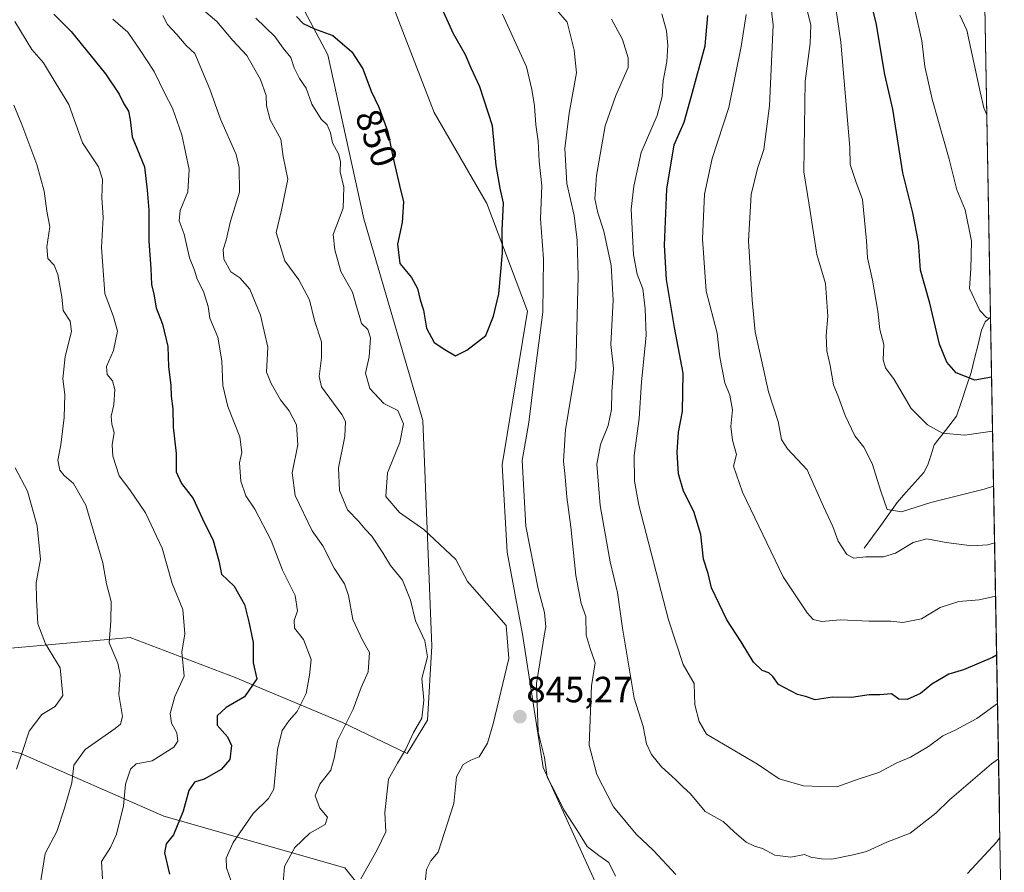
# Model space of a CAD drawing. Units: metres. Extents: x 621214 to 624671, y 4722553 to 4724927.
# Drawn here: x 624373 to 624643, y 4724180 to 4724414 of the extents above; entities that cross this region are included whole.
import ezdxf
from ezdxf.enums import TextEntityAlignment as Align

# ---------------------------------------------------------------- set-up
doc = ezdxf.new("R2010")
doc.units = ezdxf.units.M
doc.header["$MEASUREMENT"] = 0
for name, color, linetype, lineweight in [('Arbolado forestal CxS', 92, 'Continuous', 0), ('Carátula', 7, 'Continuous', 5), ('Corriente natural lineal', 142, 'Continuous', 13), ('Curva de nivel maestra', 36, 'Continuous', 30), ('Curva de nivel normal', 36, 'Continuous', 0), ('Entidad de ámbito territorial CxS', 92, 'Continuous', 0), ('Municipio CxS', 142, 'Continuous', 0), ('Punto de cota en terreno', 7, 'Continuous', 0), ('Rótulo de curva de nivel directora', 19, 'Continuous', 0), ('Rótulo de punto de cota en terreno', 19, 'Continuous', 0)]:
    doc.layers.add(name, color=color, linetype=linetype, lineweight=lineweight)
doc.styles.add('Arial', font='txt', dxfattribs={"height": 0.2})

# ---------------------------------------------------------------- blocks, each defined once
blk = doc.blocks.new('*U153')
at = {"layer": 'Arbolado forestal CxS', "color": 92, "linetype": 'Continuous', "lineweight": 0}
blk.add_polyline3d([(624630.47, 4724845.9, 715.61), (624643.48, 4724122.35, 856.53), (624643.48, 4724122.35, 856.53), (624632.31, 4724125.94, 853.83), (624599.76, 4724124.71, 849.73), (624575.34, 4724133.78, 846.81), (624548.72, 4724153.36, 846.75), (624531.54, 4724176.39, 846.95), (624516.72, 4724208.77, 844.69), (624511.09, 4724245.4, 844.89), (624506.87, 4724267.94, 846.63), (624505.46, 4724291.88, 845.77), (624512.5, 4724334.15, 845.9), (624501.24, 4724363.73, 850.42), (624486.77, 4724388.69, 853.08), (624474.42, 4724420.76, 852.9)], dxfattribs=at)
blk = doc.blocks.new('5PATER')
at = {"layer": 'Carátula', "linetype": 'Continuous', "lineweight": 5}
h = blk.add_hatch(color=250, dxfattribs=at)
edge = h.paths.add_edge_path()
edge.add_ellipse((0, 0.01), major_axis=(-1.33, -1.34), ratio=0.999422, start_angle=0, end_angle=360)

msp = doc.modelspace()

# ---------------------------------------------------------------- linework, layer by layer
at = {"layer": 'Arbolado forestal CxS', "color": 92, "linetype": 'Continuous', "lineweight": 0}
for points in [[(624630.47, 4724845.9, 715.61), (624643.48, 4724122.35, 856.53)], [(624039.78, 4724775.78, 716.82), (624048.22, 4724769.67, 718.72), (624068.74, 4724763.26, 726.05), (624121.22, 4724750.77, 745.69), (624169.68, 4724721.03, 769.61), (624196.71, 4724710.96, 778.41), (624233.75, 4724682.14, 793.26), (624246.2, 4724669.15, 797.46), (624266.88, 4724657.03, 804.15), (624296.64, 4724640.91, 810.12), (624314.85, 4724624.07, 814.22), (624346.97, 4724589.39, 819.82), (624412.55, 4724520.09, 835.46), (624447.74, 4724469.38, 846.64), (624474.42, 4724420.76, 852.9), (624486.77, 4724388.69, 853.08), (624501.24, 4724363.73, 850.42), (624512.5, 4724334.15, 845.9), (624505.46, 4724291.88, 845.77), (624506.87, 4724267.94, 846.63), (624511.09, 4724245.4, 844.89), (624516.72, 4724208.77, 844.69), (624531.54, 4724176.39, 846.95)], [(624039.78, 4724775.78, 716.82), (624048.22, 4724769.67, 718.72), (624068.74, 4724763.26, 726.05), (624121.22, 4724750.77, 745.69), (624169.68, 4724721.03, 769.61), (624196.71, 4724710.96, 778.41), (624233.75, 4724682.14, 793.26), (624246.2, 4724669.15, 797.46), (624266.88, 4724657.03, 804.15), (624296.64, 4724640.91, 810.12), (624314.85, 4724624.07, 814.22), (624346.97, 4724589.39, 819.82), (624412.55, 4724520.09, 835.46), (624447.74, 4724469.38, 846.64), (624474.42, 4724420.76, 852.9), (624486.77, 4724388.69, 853.08), (624501.24, 4724363.73, 850.42), (624512.5, 4724334.15, 845.9), (624505.46, 4724291.88, 845.77), (624506.87, 4724267.94, 846.63), (624511.09, 4724245.4, 844.89), (624516.72, 4724208.77, 844.69), (624531.54, 4724176.39, 846.95)], [(624356, 4724240.22, 803.75), (624403.28, 4724244.52, 817.12), (624432.14, 4724233.46, 824.13), (624461.61, 4724221.17, 835.77), (624479.42, 4724212.57, 841.16), (624484.94, 4724221.79, 841.55), (624486.17, 4724242.06, 841.22), (624483.72, 4724304.12, 846.94), (624467.45, 4724359.5, 847.96), (624457.6, 4724404.58, 848.51), (624433.66, 4724449.66, 848.45), (624415.36, 4724476.42, 841.61), (624363.27, 4724541.22, 824.56), (624346.69, 4724554.42, 824.04), (624306.78, 4724594.6, 812.33), (624251.49, 4724639.43, 802.23), (624207.42, 4724669.32, 786.99), (624160.3, 4724694.67, 771.21), (624110.68, 4724718.69, 753.59), (624052.73, 4724750.61, 723.13), (624037.78, 4724747.4, 718.96)], [(624356, 4724240.22, 803.75), (624403.28, 4724244.52, 817.12), (624432.14, 4724233.46, 824.13), (624461.61, 4724221.17, 835.77), (624479.42, 4724212.57, 841.16), (624484.94, 4724221.79, 841.55), (624486.17, 4724242.06, 841.22), (624483.72, 4724304.12, 846.94), (624467.45, 4724359.5, 847.96), (624457.6, 4724404.58, 848.51), (624433.66, 4724449.66, 848.45), (624415.36, 4724476.42, 841.61), (624363.27, 4724541.22, 824.56), (624346.69, 4724554.42, 824.04), (624306.78, 4724594.6, 812.33), (624251.49, 4724639.43, 802.23), (624207.42, 4724669.32, 786.99), (624160.3, 4724694.67, 771.21), (624110.68, 4724718.69, 753.59), (624052.73, 4724750.61, 723.13), (624037.78, 4724747.4, 718.96)], [(624433.66, 4724449.66, 848.45), (624457.6, 4724404.58, 848.51), (624467.45, 4724359.5, 847.96), (624483.72, 4724304.12, 846.94), (624486.17, 4724242.06, 841.22), (624484.94, 4724221.79, 841.55), (624479.42, 4724212.57, 841.16), (624479.42, 4724212.57, 841.16), (624461.61, 4724221.17, 835.77), (624432.14, 4724233.46, 824.13), (624403.28, 4724244.52, 817.12), (624356, 4724240.22, 803.75), (624338.19, 4724252.51, 798.88), (624315.52, 4724280.04, 792.27), (624296.64, 4724311.95, 782.51), (624270.57, 4724346.94, 778.49), (624240.53, 4724397.57, 771.85), (624197.67, 4724452.29, 758.14)], [(624356, 4724240.22, 803.75), (624403.28, 4724244.52, 817.12), (624432.14, 4724233.46, 824.13), (624461.61, 4724221.17, 835.77), (624479.42, 4724212.57, 841.16), (624484.94, 4724221.79, 841.55), (624486.17, 4724242.06, 841.22), (624483.72, 4724304.12, 846.94), (624467.45, 4724359.5, 847.96), (624457.6, 4724404.58, 848.51), (624433.66, 4724449.66, 848.45)], [(624474.42, 4724420.76, 852.9), (624486.77, 4724388.69, 853.08), (624501.24, 4724363.73, 850.42), (624512.5, 4724334.15, 845.9), (624505.46, 4724291.88, 845.77), (624506.87, 4724267.94, 846.63), (624511.09, 4724245.4, 844.89), (624516.72, 4724208.77, 844.69), (624531.54, 4724176.39, 846.95), (624525.61, 4724161.6, 852.82), (624513.15, 4724130.1, 860.2), (624508.89, 4724108.13, 862.54), (624508.89, 4724108.13, 862.54), (624497.84, 4724111.81, 859.87), (624481.26, 4724119.8, 854.98), (624483.15, 4724157.21, 849.98), (624474.5, 4724165.88, 845.55), (624462.22, 4724181.24, 839.16), (624412.49, 4724195.37, 824.56), (624373.19, 4724212.57, 811.3), (624350.47, 4724218.1, 803.63)], [(624350.47, 4724218.1, 803.63), (624373.19, 4724212.57, 811.3), (624412.49, 4724195.37, 824.56), (624462.22, 4724181.24, 839.16), (624474.5, 4724165.88, 845.55), (624483.15, 4724157.21, 849.98), (624481.26, 4724119.8, 854.98), (624497.84, 4724111.81, 859.87), (624508.89, 4724108.13, 862.54), (624497.84, 4724084.17, 866.9), (624480.64, 4723998.15, 874.8), (624469.59, 4723986.48, 876.21), (624469.59, 4723986.48, 876.21), (624455.47, 4723995.69, 870.45), (624441.34, 4724004.91, 864.96), (624415.97, 4724037.71, 850.49), (624397.14, 4724078.64, 836.56), (624367.05, 4724140.07, 818.47)], [(624350.47, 4724218.1, 803.63), (624373.19, 4724212.57, 811.3), (624412.49, 4724195.37, 824.56), (624462.22, 4724181.24, 839.16), (624474.5, 4724165.88, 845.55), (624483.15, 4724157.21, 849.98), (624481.26, 4724119.8, 854.98), (624497.84, 4724111.81, 859.87), (624508.89, 4724108.13, 862.54)], [(624350.47, 4724218.1, 803.63), (624373.19, 4724212.57, 811.3), (624412.49, 4724195.37, 824.56), (624462.22, 4724181.24, 839.16), (624474.5, 4724165.88, 845.55), (624483.15, 4724157.21, 849.98), (624481.26, 4724119.8, 854.98), (624497.84, 4724111.81, 859.87), (624508.89, 4724108.13, 862.54)]]:
    msp.add_polyline3d(points, dxfattribs=at)
at = {"layer": 'Corriente natural lineal', "color": 142, "linetype": 'Continuous', "lineweight": 13}
msp.add_polyline3d([(624605, 4724269, 814.16), (624607.25, 4724272.13, 812.7), (624609.51, 4724275.26, 811.69), (624611.76, 4724278.39, 810.21), (624614.02, 4724281.52, 809.47), (624616.46, 4724284.28, 808.72), (624618.9, 4724287.04, 808.26), (624621.34, 4724289.8, 807.69), (624622.44, 4724291.9, 807.33), (624623.34, 4724294.66, 806.7), (624624.24, 4724297.43, 805.84), (624627.27, 4724301.36, 804.48), (624630.3, 4724305.29, 803.12), (624631.67, 4724309.28, 801.95), (624633.04, 4724313.27, 800.66), (624634.41, 4724317.25, 799.24), (624635.33, 4724321.13, 798.08), (624636.26, 4724325.01, 797.13), (624637.18, 4724328.89, 796.16), (624638.23, 4724331.24, 795.4), (624639.7, 4724332.5, 794.64)], dxfattribs=at)
at = {"layer": 'Curva de nivel maestra', "color": 36, "linetype": 'Continuous', "lineweight": 30}
for points in [[(624639.99, 4724315.99, 800), (624635.38, 4724315.2, 800), (624630.23, 4724317.14, 800), (624627.66, 4724320.15, 800), (624625.69, 4724325.1, 800), (624623.02, 4724336.36, 800), (624620.41, 4724345.41, 800), (624619.92, 4724353.08, 800), (624618.37, 4724361.18, 800), (624615.57, 4724372.11, 800), (624612.85, 4724389.66, 800), (624610.68, 4724399.15, 800), (624608.27, 4724413.3, 800), (624605.43, 4724424.63, 800)], [(624492.7, 4724321.84, 850), (624495.76, 4724323.4, 850), (624500.96, 4724327.41, 850), (624503.14, 4724332.75, 850), (624504.54, 4724338.91, 850), (624505.58, 4724350.12, 850), (624505.49, 4724356.4, 850), (624505.9, 4724363.83, 850), (624504.96, 4724367.93, 850), (624503.87, 4724374.12, 850), (624502.81, 4724385.08, 850), (624499.38, 4724395.79, 850), (624496.95, 4724400.92, 850), (624495.39, 4724404.56, 850), (624492.15, 4724410.28, 850), (624488.91, 4724417.37, 850)], [(624382.3, 4724415.71, 825), (624387.1, 4724410.99, 825), (624396.51, 4724399.34, 825), (624400.22, 4724393.74, 825), (624401.5, 4724391.07, 825), (624402.78, 4724389.07, 825), (624403.24, 4724386.73, 825), (624403.86, 4724382.04, 825), (624407.17, 4724373.74, 825), (624407.92, 4724367.35, 825), (624408.37, 4724361.83, 825), (624408.39, 4724353.38, 825), (624408.96, 4724345.88, 825), (624409.16, 4724341.45, 825), (624409.82, 4724338.75, 825), (624410.39, 4724335.08, 825), (624412.14, 4724330.59, 825), (624413.6, 4724324.45, 825), (624413.76, 4724318.92, 825), (624414.49, 4724313.75, 825), (624414.52, 4724310.8, 825), (624415.02, 4724307.27, 825), (624415.09, 4724302.23, 825), (624415.92, 4724295.06, 825), (624415.91, 4724290.03, 825), (624417.38, 4724286.76, 825), (624420.6, 4724282.65, 825), (624423.12, 4724277.07, 825), (624426.06, 4724271.09, 825), (624427.67, 4724265.53, 825), (624428.41, 4724261.84, 825), (624431.88, 4724258.56, 825), (624434.7, 4724253.54, 825), (624435.84, 4724248.78, 825), (624437.06, 4724243.09, 825), (624437.09, 4724237.48, 825), (624438.1, 4724233.1, 825), (624434.68, 4724228.21, 825), (624429.62, 4724225.24, 825), (624427.2, 4724222.98, 825), (624427.22, 4724220.36, 825), (624430.05, 4724217.2, 825), (624431.11, 4724214.82, 825), (624430.67, 4724210.94, 825), (624428.28, 4724208.18, 825), (624423.61, 4724205.54, 825), (624420.99, 4724204.74, 825), (624419.38, 4724202.43, 825), (624417.85, 4724196.78, 825), (624415.16, 4724190.29, 825), (624413.16, 4724187.78, 825), (624412.75, 4724185.34, 825), (624414.06, 4724179.44, 825)], [(624448.99, 4724415.1, 850), (624450.77, 4724413.19, 850), (624453.92, 4724411.7, 850), (624458.99, 4724409.81, 850), (624464.14, 4724405.37, 850), (624467.23, 4724400.74, 850), (624469.48, 4724394.54, 850), (624471.58, 4724390.17, 850), (624474.09, 4724383.4, 850), (624475.46, 4724376.49, 850), (624477.24, 4724368.66, 850), (624478.38, 4724364.18, 850), (624478.01, 4724358.47, 850), (624476.75, 4724352.55, 850), (624477.4, 4724347.2, 850), (624480.55, 4724343.35, 850), (624482.23, 4724340.36, 850), (624482.97, 4724337.26, 850), (624483.85, 4724334.4, 850), (624484.68, 4724329.41, 850), (624486.78, 4724325.55, 850), (624489.76, 4724323.62, 850), (624492.7, 4724321.84, 850)], [(624641.37, 4724239.58, 825), (624640.26, 4724238.94, 825), (624632.25, 4724235.55, 825), (624628.22, 4724234.42, 825), (624623.58, 4724231.62, 825), (624620.49, 4724229.1, 825), (624616.74, 4724227.42, 825), (624614.47, 4724227.53, 825), (624612.51, 4724229.02, 825), (624609.26, 4724228.7, 825), (624606.35, 4724228.76, 825), (624601.5, 4724228.01, 825), (624596.26, 4724228.05, 825), (624591.49, 4724227.38, 825), (624588.85, 4724228.23, 825), (624586.62, 4724228.82, 825), (624581.42, 4724231.61, 825), (624579.9, 4724233.75, 825), (624578.76, 4724234.77, 825), (624576.91, 4724235.4, 825), (624574.57, 4724237.74, 825), (624571.17, 4724243.32, 825), (624567.24, 4724249.35, 825), (624563.02, 4724258.12, 825), (624562.1, 4724262.06, 825), (624560.78, 4724265.98, 825), (624560.06, 4724272.76, 825), (624558.2, 4724279.06, 825), (624555.35, 4724284.64, 825), (624553.96, 4724289.47, 825), (624553.54, 4724295.4, 825), (624553.96, 4724300.87, 825), (624555.04, 4724306.56, 825), (624555.23, 4724317.12, 825), (624552.87, 4724329.64, 825), (624550.66, 4724342.83, 825), (624550.07, 4724352.21, 825), (624550.73, 4724367.6, 825), (624552.76, 4724379.83, 825), (624555.52, 4724386.07, 825), (624557.55, 4724393.24, 825), (624561.28, 4724407, 825), (624562.04, 4724415.32, 825)]]:
    msp.add_polyline3d(points, dxfattribs=at)
at = {"layer": 'Curva de nivel normal', "color": 36, "linetype": 'Continuous', "lineweight": 0}
for points in [[(624640.81, 4724270.51, 815), (624638.99, 4724269.92, 815), (624634.52, 4724269.68, 815), (624627.48, 4724270.56, 815), (624622.23, 4724271.61, 815), (624618.46, 4724270.59, 815), (624613.61, 4724267.68, 815), (624610.26, 4724266.62, 815), (624605.42, 4724266.6, 815), (624602.16, 4724266.26, 815), (624600.18, 4724267.26, 815), (624597.81, 4724270.97, 815), (624596.38, 4724274.94, 815), (624593.76, 4724280.51, 815), (624589.26, 4724290.54, 815), (624583.93, 4724296.3, 815), (624582.29, 4724298.91, 815), (624581.38, 4724303.84, 815), (624578.66, 4724311.98, 815), (624576.96, 4724319.84, 815), (624574.97, 4724328.41, 815), (624574.23, 4724337.12, 815), (624573.16, 4724353.49, 815), (624573.95, 4724366.16, 815), (624575.67, 4724373.34, 815), (624577.42, 4724378.56, 815), (624578.92, 4724390.5, 815), (624579.93, 4724412.8, 815), (624578.73, 4724422.66, 815)], [(624639.7, 4724332.09, 795), (624638.59, 4724332.34, 795), (624636.73, 4724334.27, 795), (624633.88, 4724340.37, 795), (624634.28, 4724345.73, 795), (624634.46, 4724353.36, 795), (624632.69, 4724361.98, 795), (624630.42, 4724367.44, 795), (624628.3, 4724375.92, 795), (624623.64, 4724392.36, 795), (624621.6, 4724401.38, 795), (624620.8, 4724408.41, 795), (624617.49, 4724423.19, 795)], [(624588.52, 4724419.99, 810), (624590.27, 4724412.74, 810), (624590.16, 4724407.63, 810), (624588.76, 4724397.28, 810), (624588.37, 4724372.4, 810), (624589.87, 4724363.38, 810), (624591.96, 4724349.67, 810), (624594.31, 4724341.77, 810), (624595.02, 4724332.75, 810), (624594.51, 4724327.41, 810), (624594.67, 4724323.2, 810), (624595.59, 4724319.21, 810), (624596.56, 4724313.86, 810), (624597.88, 4724310.51, 810), (624599.71, 4724305.46, 810), (624602.38, 4724299.84, 810), (624604.88, 4724296.73, 810), (624607.17, 4724292.32, 810), (624609.51, 4724284.67, 810), (624611.25, 4724279.64, 810), (624615.22, 4724279.02, 810), (624623.26, 4724281.6, 810), (624637.92, 4724285.22, 810), (624640.53, 4724286.04, 810)], [(624466.66, 4724178.21, 840), (624471.13, 4724186.13, 840), (624473.57, 4724191.1, 840), (624473.29, 4724196.43, 840), (624474.23, 4724205.56, 840), (624476.77, 4724209.99, 840), (624478.95, 4724213.64, 840), (624481.1, 4724218.34, 840), (624483.44, 4724222.28, 840), (624483.98, 4724227.25, 840), (624483.43, 4724233.2, 840), (624484.93, 4724239.16, 840), (624484.26, 4724243.52, 840), (624481.7, 4724249.02, 840), (624480.28, 4724254.71, 840), (624478.1, 4724260.24, 840), (624474.78, 4724264.26, 840), (624472.68, 4724267.76, 840), (624469.71, 4724272.28, 840), (624467.87, 4724274.28, 840), (624466, 4724276.48, 840), (624462.95, 4724279.51, 840), (624460.76, 4724284.9, 840), (624460.56, 4724291.11, 840), (624462.28, 4724299.74, 840), (624462.43, 4724303.8, 840), (624461.46, 4724305.7, 840), (624455.81, 4724313.3, 840), (624455.23, 4724316.2, 840), (624455.84, 4724321.27, 840), (624455.81, 4724325.74, 840), (624453.95, 4724331.53, 840), (624452.59, 4724337.24, 840), (624449.64, 4724342.76, 840), (624445.78, 4724347.99, 840), (624443.36, 4724355.71, 840), (624444.88, 4724361.91, 840), (624446.59, 4724370.35, 840), (624445.32, 4724376.57, 840), (624444.71, 4724381.38, 840), (624441.72, 4724386.72, 840), (624440.71, 4724390.5, 840), (624440.68, 4724393.36, 840), (624439.08, 4724397.78, 840), (624435.34, 4724404.36, 840), (624431.45, 4724408.45, 840), (624427.06, 4724413.69, 840), (624421.62, 4724418.34, 840)], [(624640.26, 4724301.19, 805), (624632.57, 4724300.06, 805), (624626.48, 4724300.64, 805), (624622.37, 4724302.86, 805), (624617.92, 4724307.4, 805), (624613.19, 4724315.34, 805), (624610.79, 4724318.6, 805), (624610.22, 4724320.71, 805), (624610.39, 4724324.93, 805), (624609.29, 4724329.12, 805), (624608.69, 4724334.17, 805), (624607.28, 4724342.67, 805), (624605.84, 4724348.81, 805), (624605.61, 4724353.41, 805), (624604.53, 4724364.79, 805), (624602.69, 4724369.79, 805), (624601.13, 4724374.37, 805), (624601.04, 4724379.08, 805), (624598.59, 4724408.06, 805), (624597.16, 4724417.33, 805)], [(624398.55, 4724414.32, 830), (624402.67, 4724410.78, 830), (624406.05, 4724405.83, 830), (624409.86, 4724399.97, 830), (624412.76, 4724393.88, 830), (624414.9, 4724389.93, 830), (624417.43, 4724382.54, 830), (624419.47, 4724373.08, 830), (624419.1, 4724366.91, 830), (624417.03, 4724361.75, 830), (624416.76, 4724358.95, 830), (624418.11, 4724355.32, 830), (624419.61, 4724348.74, 830), (624420.95, 4724345.36, 830), (624421.64, 4724342.89, 830), (624423.41, 4724339.49, 830), (624424.66, 4724335.45, 830), (624425.17, 4724332.17, 830), (624427.36, 4724326.96, 830), (624428.46, 4724320.52, 830), (624428.71, 4724313.69, 830), (624430.1, 4724307.97, 830), (624433.44, 4724299.64, 830), (624433.92, 4724295.31, 830), (624433.28, 4724292.42, 830), (624433.64, 4724287.42, 830), (624435.04, 4724283.42, 830), (624437.56, 4724279.7, 830), (624442.01, 4724271.15, 830), (624445.16, 4724262.96, 830), (624448.58, 4724256.05, 830), (624449.24, 4724251.84, 830), (624448.33, 4724249.18, 830), (624448.44, 4724247.03, 830), (624450.89, 4724243.95, 830), (624452.98, 4724238.4, 830), (624452.56, 4724234.17, 830), (624451.62, 4724229.06, 830), (624449.14, 4724224.13, 830), (624446.95, 4724221.68, 830), (624445, 4724218.96, 830), (624443.72, 4724213.69, 830), (624442.75, 4724202.83, 830), (624441.3, 4724200.24, 830), (624437.1, 4724196.1, 830), (624431.58, 4724188.19, 830), (624429.68, 4724183.86, 830), (624429.71, 4724181.19, 830), (624431.05, 4724177.52, 830)], [(624412.28, 4724415.38, 835), (624413.5, 4724412.85, 835), (624416.08, 4724410.17, 835), (624418.7, 4724407.09, 835), (624421.03, 4724404.87, 835), (624425.12, 4724395.14, 835), (624428.12, 4724386.84, 835), (624432.42, 4724377.12, 835), (624433.24, 4724373.59, 835), (624433.31, 4724366.78, 835), (624430.83, 4724358.83, 835), (624429.65, 4724353.64, 835), (624428.8, 4724351.03, 835), (624429.02, 4724348.42, 835), (624430.97, 4724344.97, 835), (624433.44, 4724343.26, 835), (624436.17, 4724340.19, 835), (624439.12, 4724333.06, 835), (624441.14, 4724324.28, 835), (624440.74, 4724317.4, 835), (624441.98, 4724314.29, 835), (624444.59, 4724309.74, 835), (624446.93, 4724306.72, 835), (624448.94, 4724302.91, 835), (624449.33, 4724297.43, 835), (624447.77, 4724289.68, 835), (624448.57, 4724283.45, 835), (624453.31, 4724273.78, 835), (624456.22, 4724269.63, 835), (624459.37, 4724263.57, 835), (624462.17, 4724259.18, 835), (624463.3, 4724256.03, 835), (624464.47, 4724249.42, 835), (624467.09, 4724243.76, 835), (624469.05, 4724240.34, 835), (624468.63, 4724235.08, 835), (624466.72, 4724230.76, 835), (624464.58, 4724224.78, 835), (624460.26, 4724216.19, 835), (624459.33, 4724211.3, 835), (624458.37, 4724208.05, 835), (624455.4, 4724204.18, 835), (624454.12, 4724200.94, 835), (624455.39, 4724197.57, 835), (624457.52, 4724195.13, 835), (624456.87, 4724193.1, 835), (624452.66, 4724190.77, 835), (624448.53, 4724186.8, 835), (624445.66, 4724181.57, 835), (624445.35, 4724177.17, 835)], [(624484.38, 4724177.1, 845), (624484.66, 4724180.77, 845), (624485.91, 4724183.1, 845), (624487.94, 4724185.5, 845), (624492.22, 4724198.84, 845), (624492.93, 4724206.22, 845), (624494.82, 4724209.57, 845), (624496.86, 4724210.78, 845), (624499.16, 4724211.74, 845), (624501.42, 4724215.43, 845), (624502.99, 4724220.77, 845), (624507.34, 4724238.67, 845), (624506.59, 4724247.77, 845), (624496, 4724259.83, 845), (624492.8, 4724265.9, 845), (624484, 4724274.14, 845), (624477.28, 4724278.82, 845), (624473.54, 4724283.24, 845), (624473.96, 4724289.73, 845), (624477.39, 4724298.09, 845), (624478.4, 4724303.16, 845), (624476.86, 4724306.86, 845), (624472.95, 4724308.8, 845), (624469.11, 4724312.91, 845), (624467.96, 4724317.11, 845), (624468.91, 4724321.61, 845), (624469.34, 4724326.8, 845), (624468.61, 4724329.07, 845), (624466.88, 4724330.76, 845), (624466.24, 4724333, 845), (624465.42, 4724335.41, 845), (624464.34, 4724339.36, 845), (624461.2, 4724344.99, 845), (624459.47, 4724350.94, 845), (624459.02, 4724355.2, 845), (624461.81, 4724362.46, 845), (624462.02, 4724368.19, 845), (624460.94, 4724372.41, 845), (624461.09, 4724375.22, 845), (624460.54, 4724377.34, 845), (624458.86, 4724380.39, 845), (624458.33, 4724383.07, 845), (624457.41, 4724385.27, 845), (624455.77, 4724386.89, 845), (624453.17, 4724390.96, 845), (624451.63, 4724395.41, 845), (624449.8, 4724398.05, 845), (624448.36, 4724401, 845), (624447.39, 4724403.84, 845), (624445.27, 4724406.36, 845), (624442.99, 4724409.56, 845), (624437.82, 4724414.57, 845)], [(624505.54, 4724415.74, 845), (624512.21, 4724401.24, 845), (624513.68, 4724395.01, 845), (624514.41, 4724390.51, 845), (624514.73, 4724385.35, 845), (624515.4, 4724380.81, 845), (624515.65, 4724375.34, 845), (624516.38, 4724368.52, 845), (624516.04, 4724359.5, 845), (624516.83, 4724348.52, 845), (624516.69, 4724333.89, 845), (624514.28, 4724315.64, 845), (624512.81, 4724303.56, 845), (624510.95, 4724293.09, 845), (624511.97, 4724275.09, 845), (624515.39, 4724257.83, 845), (624517.17, 4724251.37, 845), (624517.5, 4724247.37, 845), (624517.19, 4724246.02, 845), (624514.93, 4724231.84, 845), (624515.41, 4724218.43, 845), (624517.12, 4724211.52, 845), (624517.84, 4724206.11, 845), (624519.77, 4724202.52, 845), (624522.44, 4724197.1, 845), (624526.21, 4724191.37, 845), (624528.86, 4724187.07, 845), (624532.06, 4724184.56, 845), (624534.83, 4724182.66, 845), (624536.62, 4724178.95, 845)], [(624520.46, 4724416.86, 840), (624523.34, 4724413.47, 840), (624525.32, 4724405.79, 840), (624525.91, 4724399.62, 840), (624523.88, 4724388.48, 840), (624522.74, 4724378.85, 840), (624523.3, 4724369.19, 840), (624525.25, 4724360.4, 840), (624526.13, 4724353.61, 840), (624526.36, 4724343.72, 840), (624525.71, 4724318.53, 840), (624522.91, 4724301.58, 840), (624522.32, 4724292.93, 840), (624522.83, 4724288.64, 840), (624523.22, 4724283, 840), (624524.37, 4724274.84, 840), (624525.7, 4724261.47, 840), (624527.22, 4724253.86, 840), (624528.49, 4724250.26, 840), (624528.61, 4724245.1, 840), (624529.65, 4724241.47, 840), (624531.07, 4724237.55, 840), (624530.03, 4724231.19, 840), (624529.43, 4724214.89, 840), (624531.5, 4724206.86, 840), (624536.08, 4724197.95, 840), (624542.34, 4724190.46, 840), (624547.1, 4724186, 840), (624553.23, 4724179.36, 840)], [(624641.88, 4724211.14, 835), (624639.92, 4724209.8, 835), (624628.38, 4724199.91, 835), (624624.62, 4724196.2, 835), (624617.61, 4724190.76, 835), (624611.18, 4724188.28, 835), (624605.6, 4724185.68, 835), (624601.93, 4724184.81, 835), (624596.04, 4724183.56, 835), (624593.2, 4724183.7, 835), (624590.32, 4724184.15, 835), (624588.55, 4724184.83, 835), (624584.84, 4724184.12, 835), (624580.4, 4724184.68, 835), (624577.04, 4724186.54, 835), (624574.83, 4724187.12, 835), (624572.58, 4724188.21, 835), (624569.26, 4724191.07, 835), (624566.26, 4724193.96, 835), (624561.26, 4724196.66, 835), (624557.29, 4724201.55, 835), (624555.14, 4724203.41, 835), (624553.16, 4724205.45, 835), (624549.32, 4724208.98, 835), (624546.5, 4724212.3, 835), (624545.2, 4724215.29, 835), (624544.22, 4724220.01, 835), (624541.74, 4724227.79, 835), (624538.54, 4724247.02, 835), (624537.16, 4724256.88, 835), (624535.2, 4724265.31, 835), (624532.38, 4724280.77, 835), (624531.5, 4724292.11, 835), (624532.5, 4724297.47, 835), (624534.64, 4724302.76, 835), (624535.51, 4724307.15, 835), (624535.59, 4724312.01, 835), (624536.05, 4724318.48, 835), (624535.33, 4724324.98, 835), (624536, 4724337.16, 835), (624535.49, 4724346.63, 835), (624533.42, 4724356.11, 835), (624531.78, 4724361.12, 835), (624530.98, 4724365.02, 835), (624531.38, 4724371.4, 835), (624533.82, 4724385.07, 835), (624536.7, 4724393.4, 835), (624540.1, 4724401.07, 835), (624540.14, 4724403.72, 835), (624538.6, 4724408.73, 835), (624535.54, 4724414.37, 835)], [(624641.61, 4724226.35, 830), (624635.92, 4724222.22, 830), (624629.93, 4724218.98, 830), (624626.6, 4724217.42, 830), (624622.65, 4724214.49, 830), (624617.73, 4724211.57, 830), (624613.96, 4724210.04, 830), (624609, 4724207.39, 830), (624603.59, 4724205.67, 830), (624597.43, 4724203.47, 830), (624592.93, 4724203.52, 830), (624588.26, 4724203.76, 830), (624581.6, 4724205.67, 830), (624575.63, 4724209.68, 830), (624561.64, 4724217.88, 830), (624559.61, 4724221.38, 830), (624558.43, 4724225.95, 830), (624558.21, 4724231.83, 830), (624555.27, 4724237.09, 830), (624551.2, 4724249.34, 830), (624543.09, 4724280.83, 830), (624541.82, 4724287.46, 830), (624541.77, 4724294.48, 830), (624543.16, 4724304.6, 830), (624543.78, 4724314.72, 830), (624545.07, 4724327.44, 830), (624544.77, 4724334.8, 830), (624544.16, 4724340.3, 830), (624542.57, 4724344.26, 830), (624541.57, 4724349.59, 830), (624540.93, 4724362.19, 830), (624541.64, 4724368.43, 830), (624543.73, 4724377.72, 830), (624548.12, 4724387.88, 830), (624549.5, 4724393.09, 830), (624549.71, 4724397.4, 830), (624550.71, 4724402.74, 830), (624551.01, 4724407.07, 830), (624550.66, 4724411.16, 830), (624549.41, 4724415.77, 830)], [(624641.08, 4724255.82, 820), (624636.54, 4724254.79, 820), (624630.98, 4724254.4, 820), (624625.87, 4724252.69, 820), (624620.75, 4724249.62, 820), (624615.6, 4724248.56, 820), (624612.26, 4724248.98, 820), (624606.37, 4724248.93, 820), (624598.36, 4724249.36, 820), (624593.37, 4724248.85, 820), (624590.98, 4724249.44, 820), (624589.26, 4724251.27, 820), (624582.74, 4724261.15, 820), (624571.56, 4724284.44, 820), (624569.06, 4724291.5, 820), (624569.91, 4724294.77, 820), (624568.82, 4724298.65, 820), (624568.31, 4724302.47, 820), (624568.75, 4724307.03, 820), (624568.02, 4724311.02, 820), (624566.71, 4724314.41, 820), (624565.35, 4724321.53, 820), (624564.54, 4724328.11, 820), (624561.58, 4724339.64, 820), (624560.52, 4724353.99, 820), (624561.1, 4724366.31, 820), (624563.18, 4724376.08, 820), (624567.78, 4724390.07, 820), (624571.17, 4724406.79, 820), (624572.57, 4724415.63, 820)], [(624631.3, 4724415.4, 790), (624633.17, 4724411.32, 790), (624636.88, 4724394.36, 790), (624637.88, 4724390.02, 790), (624638.7, 4724388.09, 790)], [(624371.6, 4724413.72, 820), (624376.22, 4724405.99, 820), (624379.43, 4724402.35, 820), (624382.94, 4724396.62, 820), (624386.46, 4724390.91, 820), (624390.2, 4724380.34, 820), (624394.55, 4724373.75, 820), (624395.65, 4724370.41, 820), (624395.49, 4724365.28, 820), (624395.81, 4724359.87, 820), (624395.35, 4724351.61, 820), (624396.31, 4724338.96, 820), (624398.68, 4724332.61, 820), (624399.81, 4724328.63, 820), (624398.71, 4724323.3, 820), (624396.78, 4724318.91, 820), (624396.91, 4724316.74, 820), (624398.41, 4724315.02, 820), (624399.04, 4724312.57, 820), (624398.8, 4724308.38, 820), (624398.03, 4724305.24, 820), (624398.22, 4724303.09, 820), (624398.86, 4724300.76, 820), (624398.31, 4724297.42, 820), (624398.48, 4724294.27, 820), (624400.22, 4724288.91, 820), (624403.2, 4724285.04, 820), (624407.48, 4724278.75, 820), (624412.08, 4724269.06, 820), (624414.78, 4724259.3, 820), (624417.72, 4724252.19, 820), (624418.26, 4724245.44, 820), (624417.46, 4724240.43, 820), (624418.14, 4724233.85, 820), (624415.52, 4724228.24, 820), (624414.22, 4724223.62, 820), (624414.62, 4724220.98, 820), (624416.12, 4724218.29, 820), (624416.39, 4724215.97, 820), (624415.29, 4724214.34, 820), (624409.36, 4724210.57, 820), (624404.96, 4724209.75, 820), (624403.37, 4724208.3, 820), (624402.02, 4724204.23, 820), (624401.46, 4724198.21, 820), (624399.56, 4724190.43, 820), (624397.84, 4724186.77, 820), (624395.43, 4724182.98, 820), (624395.64, 4724178.2, 820)], [(624371.26, 4724390.7, 815), (624373.51, 4724385.39, 815), (624377.64, 4724374.41, 815), (624379.62, 4724367.08, 815), (624380.36, 4724361.55, 815), (624381.2, 4724357.28, 815), (624380.38, 4724351.77, 815), (624380.65, 4724348.58, 815), (624382.35, 4724346.8, 815), (624383.44, 4724344.24, 815), (624384.51, 4724338.03, 815), (624384.88, 4724334.31, 815), (624386.77, 4724331.41, 815), (624387.11, 4724328.52, 815), (624385.44, 4724321.64, 815), (624384.74, 4724315.55, 815), (624385.33, 4724311.21, 815), (624385.14, 4724304.94, 815), (624384.26, 4724297.39, 815), (624383.36, 4724293.15, 815), (624383.99, 4724290.45, 815), (624385.17, 4724288.97, 815), (624387.73, 4724286.79, 815), (624391.07, 4724280.85, 815), (624395.8, 4724264.96, 815), (624396.76, 4724259.21, 815), (624398.03, 4724254.36, 815), (624397.98, 4724248.99, 815), (624397.49, 4724243.01, 815), (624399.88, 4724237.42, 815), (624400.54, 4724234.23, 815), (624400.12, 4724228.85, 815), (624401.18, 4724222.79, 815), (624400.63, 4724220.67, 815), (624399.12, 4724219.49, 815), (624390.9, 4724213.74, 815), (624387.77, 4724209.4, 815), (624387.21, 4724204.55, 815), (624385.21, 4724197.59, 815), (624383.16, 4724191.14, 815), (624379.93, 4724185.1, 815), (624378.48, 4724175.99, 815)], [(624372.07, 4724208.27, 810), (624373.82, 4724213.39, 810), (624375.48, 4724218.71, 810), (624378.96, 4724223.32, 810), (624382.66, 4724225.54, 810), (624384.75, 4724228.54, 810), (624384.07, 4724236.13, 810), (624380.04, 4724242.77, 810), (624377.87, 4724248.26, 810), (624377.53, 4724254.99, 810), (624377.43, 4724259.56, 810), (624378.62, 4724265.91, 810), (624377.73, 4724275.16, 810), (624375.02, 4724284.64, 810), (624371.64, 4724291.11, 810)], [(624633.37, 4724179.67, 840), (624641.45, 4724188.34, 840), (624642.27, 4724189.51, 840)]]:
    msp.add_polyline3d(points, dxfattribs=at)
at = {"layer": 'Entidad de ámbito territorial CxS', "color": 92, "linetype": 'Continuous', "lineweight": 0}
msp.add_polyline3d([(624638.16, 4724417.94, 787.06), (624638.25, 4724412.95, 787.54), (624638.34, 4724407.96, 788.16), (624638.43, 4724402.97, 788.42), (624638.52, 4724397.98, 788.81), (624638.61, 4724392.99, 789.44), (624638.7, 4724388, 790.06), (624638.79, 4724383.01, 790.5), (624638.88, 4724378.02, 791.39), (624638.97, 4724373.03, 792.09), (624639.06, 4724368.04, 792.7), (624639.15, 4724363.05, 792.83), (624639.24, 4724358.06, 792.68), (624639.33, 4724353.07, 792.58), (624639.42, 4724348.08, 792.38), (624639.51, 4724343.09, 792.77), (624639.6, 4724338.1, 793.36), (624639.69, 4724333.11, 794.38), (624639.78, 4724328.12, 796.47), (624639.87, 4724323.12, 797.97), (624639.96, 4724318.13, 799.26), (624640.05, 4724313.14, 800.81), (624640.13, 4724308.15, 802.35), (624640.22, 4724303.16, 804.24), (624640.31, 4724298.17, 805.97), (624640.4, 4724293.18, 807.54), (624640.49, 4724288.19, 809.27), (624640.58, 4724283.2, 811.09), (624640.67, 4724278.21, 812.52), (624640.76, 4724273.22, 814.26), (624640.85, 4724268.23, 815.68), (624640.94, 4724263.24, 817.51), (624641.03, 4724258.25, 818.91), (624641.12, 4724253.26, 820.96), (624641.21, 4724248.27, 822.2), (624641.3, 4724243.28, 824.09), (624641.39, 4724238.29, 825.32), (624641.48, 4724233.3, 826.97), (624641.57, 4724228.31, 829.5), (624641.66, 4724223.32, 830.82), (624641.75, 4724218.33, 832.69), (624641.84, 4724213.34, 833.94), (624641.93, 4724208.35, 835.85), (624642.02, 4724203.36, 837.05), (624642.11, 4724198.37, 837.85), (624642.2, 4724193.37, 839.05), (624642.29, 4724188.38, 840.12), (624642.38, 4724183.39, 841.06), (624642.47, 4724178.4, 841.98)], dxfattribs=at)
at = {"layer": 'Municipio CxS', "color": 142, "linetype": 'Continuous', "lineweight": 0}
msp.add_polyline3d([(624638.16, 4724417.94, 787.06), (624638.25, 4724412.95, 787.54), (624638.34, 4724407.96, 788.16), (624638.43, 4724402.97, 788.42), (624638.52, 4724397.98, 788.81), (624638.61, 4724392.99, 789.44), (624638.7, 4724388, 790.06), (624638.79, 4724383.01, 790.5), (624638.88, 4724378.02, 791.39), (624638.97, 4724373.03, 792.09), (624639.06, 4724368.04, 792.7), (624639.15, 4724363.05, 792.83), (624639.24, 4724358.06, 792.68), (624639.33, 4724353.07, 792.58), (624639.42, 4724348.08, 792.38), (624639.51, 4724343.09, 792.77), (624639.6, 4724338.1, 793.36), (624639.69, 4724333.11, 794.38), (624639.78, 4724328.12, 796.47), (624639.87, 4724323.12, 797.97), (624639.96, 4724318.13, 799.26), (624640.05, 4724313.14, 800.81), (624640.13, 4724308.15, 802.35), (624640.22, 4724303.16, 804.24), (624640.31, 4724298.17, 805.97), (624640.4, 4724293.18, 807.54), (624640.49, 4724288.19, 809.27), (624640.58, 4724283.2, 811.09), (624640.67, 4724278.21, 812.52), (624640.76, 4724273.22, 814.26), (624640.85, 4724268.23, 815.68), (624640.94, 4724263.24, 817.51), (624641.03, 4724258.25, 818.91), (624641.12, 4724253.26, 820.96), (624641.21, 4724248.27, 822.2), (624641.3, 4724243.28, 824.09), (624641.39, 4724238.29, 825.32), (624641.48, 4724233.3, 826.97), (624641.57, 4724228.31, 829.5), (624641.66, 4724223.32, 830.82), (624641.75, 4724218.33, 832.69), (624641.84, 4724213.34, 833.94), (624641.93, 4724208.35, 835.85), (624642.02, 4724203.36, 837.05), (624642.11, 4724198.37, 837.85), (624642.2, 4724193.37, 839.05), (624642.29, 4724188.38, 840.12), (624642.38, 4724183.39, 841.06), (624642.47, 4724178.4, 841.98)], dxfattribs=at)

# ---------------------------------------------------------------- block references
at = {"layer": 'Arbolado forestal CxS', "color": 92, "linetype": 'Continuous', "lineweight": 0}
msp.add_blockref('*U153', (0, 0), dxfattribs=at)
at = {"layer": 'Punto de cota en terreno', "linetype": 'Continuous', "lineweight": 0}
msp.add_blockref('5PATER', (624510.38, 4724222.73, 845.27), dxfattribs=at)

# ---------------------------------------------------------------- texts
at = {"layer": 'Rótulo de curva de nivel directora', "color": 19, "linetype": 'Continuous', "lineweight": 0, "style": 'Arial'}
msp.add_text('850', height=7, rotation=-69.6576, dxfattribs=at).set_placement((624470.97, 4724381.68), align=Align.MIDDLE_CENTER)
at = {"layer": 'Rótulo de punto de cota en terreno', "color": 19, "linetype": 'Continuous', "lineweight": 0, "style": 'Arial'}
msp.add_text('845,27', height=7, dxfattribs=at).set_placement((624512.14, 4724224.49), align=Align.BOTTOM_LEFT)

doc.saveas('drawing.dxf')
